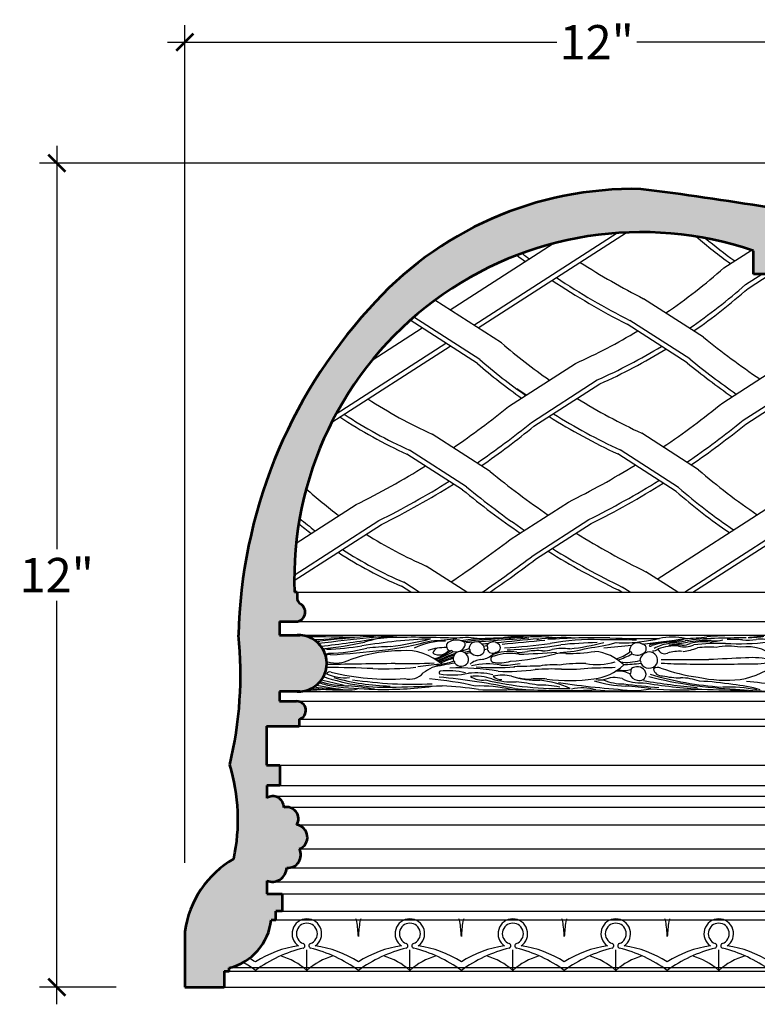
# Model space of a CAD drawing. Units: inches. Extents: x 197 to 361, y -45 to 32.
# Drawn here: x 308 to 319, y -4 to 10 of the extents above; entities that cross this region are included whole.
import ezdxf

# ---------------------------------------------------------------- set-up
doc = ezdxf.new("R2010")
doc.units = ezdxf.units.IN
doc.header["$MEASUREMENT"] = 0
doc.layers.add('OBJECT', color=7, linetype='Continuous')
doc.styles.add('NOTES 4', font='arial.ttf', dxfattribs={"height": 0.5})
doc.dimstyles.new('DIM-4', dxfattribs={"dimtxt": 0.375, "dimasz": 0.25, "dimexe": 0.25, "dimexo": 1, "dimgap": 0.125, "dimtad": 0, "dimtih": 1, "dimtoh": 1, "dimdec": 4, "dimzin": 3, "dimdsep": 46, "dimlunit": 5, "dimtxsty": 'NOTES 4', "dimblk1": 'ARCHTICK', "dimblk2": 'ARCHTICK', "dimsah": 1, "dimcen": 0, "dimdle": 0.25, "dimclrd": 256, "dimclre": 256, "dimclrt": 256, "dimadec": 0, "dimazin": 0, "dimtfac": 1, "dimtdec": 4, "dimtix": 1, "dimtmove": 2, "dimatfit": 3, "dimldrblk": 'ARCHTICK', "dimfxl": 0, "dimtolj": 1, "dimtzin": 0, "dimlwd": -1, "dimlwe": -1, "dimarcsym": 0})

# ---------------------------------------------------------------- blocks, each defined once
blk = doc.blocks.new('_ArchTick')
at = {"color": 0, "const_width": 0.15}
blk.add_lwpolyline([(-0.5, -0.5), (0.5, 0.5)], dxfattribs=at)
blk = doc.blocks.new('*D8')
at = {"layer": 'Defpoints', "color": 0}
for p in [(310.51, 10.065), (322.51, 8.305), (310.51, -2.885)]:
    blk.add_point(p, dxfattribs=at)
at = {"layer": 'OBJECT'}
for p, q in [((310.51, -1.885), (310.51, 10.315)), ((322.51, 9.305), (322.51, 10.315)), ((310.26, 10.065), (315.927, 10.065)), ((322.76, 10.065), (317.093, 10.065))]:
    blk.add_line(p, q, dxfattribs=at)
at = {"layer": 'OBJECT', "xscale": 0.25, "yscale": 0.25, "zscale": 0.25, "rotation": 180}
blk.add_blockref('_ArchTick', (310.51, 10.065), dxfattribs=at)
at = {"layer": 'OBJECT', "xscale": 0.25, "yscale": 0.25, "zscale": 0.25}
blk.add_blockref('_ArchTick', (322.51, 10.065), dxfattribs=at)
at = {"layer": 'OBJECT', "insert": (316.51, 10.065), "char_height": 0.5, "attachment_point": 5, "style": 'NOTES 4'}
blk.add_mtext('\\A1;12"', dxfattribs=at)
blk = doc.blocks.new('*D9')
at = {"layer": 'Defpoints', "color": 0}
for p in [(321.795, 8.305), (308.645, -3.695), (310.51, -3.695)]:
    blk.add_point(p, dxfattribs=at)
at = {"layer": 'OBJECT'}
for p, q in [((308.645, 8.555), (308.645, 2.681)), ((320.795, 8.305), (308.395, 8.305)), ((308.645, -3.945), (308.645, 1.929)), ((309.51, -3.695), (308.395, -3.695))]:
    blk.add_line(p, q, dxfattribs=at)
at = {"layer": 'OBJECT', "xscale": 0.25, "yscale": 0.25, "zscale": 0.25}
for p, rotation in [((308.645, 8.305), 90), ((308.645, -3.695), 270)]:
    blk.add_blockref('_ArchTick', p, dxfattribs=dict(at, rotation=rotation))
at = {"layer": 'OBJECT', "insert": (308.645, 2.305), "char_height": 0.5, "attachment_point": 5, "style": 'NOTES 4'}
blk.add_mtext('\\A1;12"', dxfattribs=at)

msp = doc.modelspace()

# ---------------------------------------------------------------- hatches: boundary and pattern name
at = {"layer": 'OBJECT'}
h = msp.add_hatch(dxfattribs=at)
h.set_pattern_fill('AR-SAND', color=256, scale=0.125, style=0)
h.set_pattern_definition([(37.5, (0, 0), (-0.00787417, 0.24085297), [0, -0.19, 0, -0.2125, 0, -0.203125]), (7.5, (0, 0), (0.2212221, 0.35276826), [0, -0.1025, 0, -0.17125, 0, -0.065625]), (327.5, (-0.15375, 0), (0.38926773, 0.00070738), [0, -0.0625, 0, -0.225, 0, -0.29375]), (317.5, (-0.15375, 0), (0.37576583, 0.10970945), [0, -0.03125, 0, -0.1475, 0, -0.16875])])
h.paths.add_polyline_path([(321.64455, 7.49166, -0.29498427), (321.81367, 7.48991, 0.10270436), (321.91356, 7.42688, 0.27316965), (322.00866, 7.44871, 0.19101548), (322.06752, 7.701), (322.10731, 7.701), (322.10731, 7.8238), (322.34178, 7.8238, -0.41421356), (322.51035, 7.99237), (322.51035, 8.30487), (321.79501, 8.30487, 0.06323119), (320.52047, 7.71421, -0.17004576), (319.01701, 7.65797, 0.00952454), (317.15356, 7.92676, 0.22232194), (313.19033, 6.17887, 0.18066055), (311.2926, 1.4322, -0.08423454), (311.16532, -0.45749, -0.12787431), (311.22289, -1.82635, 0.23139727), (310.51035, -2.88463), (310.51035, -3.69513), (311.08405, -3.69513), (311.08405, -3.464), (311.15707, -3.464), (311.15707, -3.41596, 0.31407058), (311.76826, -2.7143), (311.83405, -2.7143), (311.83405, -2.58741), (311.92627, -2.58741), (311.92627, -2.3383), (311.7022, -2.3383), (311.7022, -2.14587, 0.51060927), (311.99621, -1.95691, 0.59303294), (312.17792, -1.68273, 0.76604388), (312.14084, -1.33074, 0.6699216), (311.95171, -1.07879, 0.61037953), (311.7022, -0.94171), (311.7022, -0.75859), (311.89585, -0.75859), (311.89585, -0.46417), (311.69903, -0.46417), (311.69903, 0.10712), (312.17602, 0.10712), (312.17602, 0.20563, 0.86717509), (312.13833, 0.4692), (311.8902, 0.4692), (311.8902, 0.60866), (312.1852, 0.60866, 0.95293682), (312.1852, 1.43013), (311.8902, 1.43013), (311.8902, 1.62874), (312.12764, 1.62874, 0.75452836), (312.19945, 1.88033, -0.25928038), (312.1441, 1.97989), (312.1441, 2.05567), (312.10731, 2.05567, -0.52621557), (318.79446, 7.02766), (318.79446, 6.68802), (319.41536, 6.68802, 0.74376512), (320.07041, 6.45861, -0.23998686), (320.52085, 6.68802), (320.89508, 6.68802), (320.89508, 6.76515, 0.24933943), (321.34573, 7.09029, -0.09181964)])

# ---------------------------------------------------------------- linework, layer by layer
for p, q in [((314.72082, 5.94427), (316.80784, 7.28734)), ((314.78327, 5.90408), (316.94465, 7.295)), ((314.37435, 6.16724), (315.87713, 7.13433)), ((318.36177, 6.77942), (318.76369, 7.03807)), ((318.67794, 6.53695), (318.91268, 6.68802)), ((318.71452, 6.48011), (319.03758, 6.68802)), ((315.12321, 5.68532), (314.15369, 6.30924)), ((318.06658, 5.76828), (317.193, 6.33046)), ((314.80628, 5.44334), (313.84512, 6.06187)), ((313.23944, 5.4369), (313.96542, 5.90408)), ((314.77275, 5.38454), (313.79238, 6.01544)), ((317.82707, 5.39609), (316.95349, 5.95827)), ((317.86365, 5.45293), (316.99006, 6.01511)), ((312.65094, 4.53186), (314.37435, 5.64092)), ((312.7146, 4.6532), (314.31189, 5.68111)), ((315.22606, 4.76149), (316.20098, 5.38889)), ((318.34671, 4.81588), (319.17014, 5.34578)), ((315.55824, 4.52932), (316.51715, 5.14641)), ((315.59482, 4.47248), (316.55373, 5.08958)), ((318.6429, 4.56055), (319.52309, 5.12698)), ((318.67948, 4.50371), (319.55966, 5.07014)), ((315.48349, 4.92716), (315.34514, 5.01619)), ((314.95953, 3.81354), (314.11081, 4.35973)), ((317.99325, 3.83836), (317.16608, 4.37067)), ((314.55487, 3.54764), (313.74607, 4.06813)), ((314.61524, 3.58917), (313.78294, 4.12478)), ((317.66532, 3.52307), (316.81562, 4.06988)), ((317.7019, 3.57991), (316.84915, 4.12868)), ((312.13117, 2.76983), (313.00484, 3.33207)), ((315.2475, 2.82144), (316.09783, 3.36865)), ((317.39241, 2.2479), (319.12444, 3.36252)), ((312.10382, 2.22591), (313.3736, 3.04306)), ((312.10417, 2.30651), (313.33702, 3.0999)), ((315.58363, 2.59181), (316.39403, 3.11332)), ((315.62021, 2.53497), (316.4306, 3.05648)), ((317.78665, 2.05567), (319.4177, 3.1053)), ((317.91155, 2.05567), (319.45428, 3.04847)), ((314.61886, 2.05567), (314.02576, 2.43735)), ((317.69114, 2.05567), (317.22582, 2.35511)), ((313.9259, 2.05567), (313.70028, 2.20086)), ((312.1441, 2.05567), (327.01373, 2.05567)), ((313.801, 2.05567), (313.66675, 2.14206)), ((316.87328, 2.05567), (316.82116, 2.08921)), ((316.99818, 2.05567), (316.88153, 2.13074)), ((312.12764, 1.62874), (327.04565, 1.62874)), ((312.1852, 1.43013), (327.05483, 1.43013)), ((312.1852, 0.60866), (327.05483, 0.60866)), ((312.13833, 0.4692), (327.01373, 0.4692)), ((312.17602, 0.20563), (327.04565, 0.20563)), ((312.17602, 0.10712), (327.04565, 0.10712)), ((311.89585, -0.46417), (326.76548, -0.46417)), ((311.89585, -0.75859), (326.76548, -0.75859)), ((311.79172, -0.91432), (326.66135, -0.91432)), ((311.99445, -1.07334), (326.86408, -1.07334)), ((312.14084, -1.33074), (327.01047, -1.33074)), ((312.17792, -1.68273), (327.04755, -1.68273)), ((312.01213, -1.95759), (326.88176, -1.95759)), ((311.78081, -2.1607), (326.65044, -2.1607)), ((311.92627, -2.3383), (326.7959, -2.3383)), ((311.83405, -2.7143), (326.70368, -2.7143)), ((311.92627, -2.58741), (326.7959, -2.58741)), ((312.2878, -3.45108), (312.2878, -3.15248)), ((313.7878, -3.45108), (313.7878, -3.15248)), ((315.2878, -3.45108), (315.2878, -3.15248)), ((316.78738, -3.45108), (316.78738, -3.15248)), ((318.28738, -3.45108), (318.28738, -3.15248)), ((326.0267, -3.41596), (311.15707, -3.41596)), ((311.15707, -3.464), (326.0267, -3.464)), ((311.08405, -3.69513), (325.95368, -3.69513))]:
    msp.add_line(p, q, dxfattribs=at)
at = {"layer": 'OBJECT', "lineweight": 53}
for p, q in [((318.79446, 6.68802), (318.79446, 7.02766)), ((319.41536, 6.68802), (318.79446, 6.68802)), ((312.1441, 2.05567), (312.10731, 2.05567)), ((312.1441, 2.05567), (312.1441, 1.97989)), ((311.8902, 1.62874), (311.8902, 1.43013)), ((311.8902, 1.62874), (312.12764, 1.62874)), ((311.8902, 1.43013), (312.1852, 1.43013)), ((312.1852, 0.60866), (311.8902, 0.60866)), ((311.8902, 0.60866), (311.8902, 0.4692)), ((311.8902, 0.4692), (312.13833, 0.4692)), ((312.17602, 0.20563), (312.17602, 0.10712)), ((311.69903, 0.10712), (312.17602, 0.10712)), ((311.69903, 0.10712), (311.69903, -0.46417)), ((311.69903, -0.46417), (311.89585, -0.46417)), ((311.89585, -0.46417), (311.89585, -0.75859)), ((311.89585, -0.75859), (311.7022, -0.75859)), ((311.7022, -0.75859), (311.7022, -0.94171)), ((311.7022, -2.14587), (311.7022, -2.3383)), ((311.7022, -2.3383), (311.92627, -2.3383)), ((311.92627, -2.3383), (311.92627, -2.58741)), ((311.76826, -2.7143), (311.83405, -2.7143)), ((311.83405, -2.7143), (311.83405, -2.58741)), ((311.92627, -2.58741), (311.83405, -2.58741)), ((310.51035, -2.88463), (310.51035, -3.69513)), ((311.15707, -3.464), (311.15707, -3.41596)), ((311.08405, -3.464), (311.15707, -3.464)), ((311.08405, -3.464), (311.08405, -3.69513)), ((310.51035, -3.69513), (311.08405, -3.69513))]:
    msp.add_line(p, q, dxfattribs=at)
for centre, radius, start, end in [((317.04029, 2.81645), 5.11156, 88.730175, 138.867183), ((311.03092, -41.11492), 49.42239, 80.70089, 82.883686), ((317.15895, 2.24439), 5.05516, 71.123302, 182.139477), ((318.59557, 1.26515), 7.30488, 137.727093, 178.689607), ((312.12764, 1.76478), 0.13604, 270, 58.142355), ((312.26132, 1.97989), 0.11722, 180, 238.142355), ((305.66034, 0.86244), 5.66101, 346.5168, 5.776469), ((312.16539, 1.0194), 0.41121, 267.23903, 92.76097), ((312.13833, 0.33472), 0.13448, 286.275942, 90), ((308.56167, -1.25262), 2.72235, 347.833918, 16.982361), ((311.79172, -1.07437), 0.16005, 358.415866, 124.012013), ((311.99445, -1.24367), 0.17033, 329.256724, 104.532663), ((312.11192, -1.51174), 0.18329, 291.107092, 80.921888), ((312.01213, -1.77016), 0.18743, 265.126391, 27.80374), ((311.94875, -3.08409), 1.45217, 119.990072, 172.105178), ((311.78081, -1.94497), 0.21573, 248.630481, 356.827591), ((310.95924, -2.62662), 0.81376, 284.070366, 353.814245)]:
    msp.add_arc(centre, radius, start, end, dxfattribs=at)
at = {"layer": 'OBJECT'}
for centre, radius, start, end in [((322.85647, 12.92864), 7.50985, 229.291034, 234.150122), ((322.89304, 12.98548), 7.50985, 230.230012, 234.379747), ((321.99259, 15.78769), 10.60544, 234.7087, 234.730396), ((321.75308, 15.41551), 10.60544, 232.839123, 233.666153), ((321.78966, 15.47235), 10.60544, 233.097531, 233.828184), ((321.99259, 15.78769), 10.60544, 237.333433, 243.091962), ((312.7489, 13.12727), 8.47346, 304.23912, 311.483636), ((321.75308, 15.41551), 10.60544, 236.248816, 243.091962), ((321.78966, 15.47235), 10.60544, 236.413869, 243.091962), ((313.06507, 12.8848), 8.47346, 304.47985, 311.483636), ((313.10165, 12.82796), 8.47346, 304.685029, 311.483636), ((312.7489, 13.12727), 8.47346, 294.041601, 300.946028), ((325.37177, 14.76405), 11.58834, 230.92104, 235.956188), ((320.90659, 12.42768), 8.88295, 229.378063, 235.075755), ((313.06507, 12.8848), 8.47346, 294.041601, 301.193149), ((313.10165, 12.82796), 8.47346, 294.041601, 301.40371), ((325.16883, 14.44871), 11.58834, 230.92104, 235.123075), ((320.55612, 12.12689), 8.88295, 229.378063, 234.635253), ((320.58966, 12.18569), 8.88295, 229.378063, 234.852956), ((325.13226, 14.39187), 11.58834, 230.92104, 234.973446), ((320.90659, 12.42768), 8.88295, 238.198015, 245.0967), ((316.84569, 10.46148), 6.68663, 236.730844, 245.857467), ((307.76246, 13.91883), 11.81365, 304.305774, 309.181422), ((310.74293, 14.16066), 12.04751, 303.982365, 309.135008), ((316.48095, 10.16988), 6.68663, 236.283141, 245.857467), ((316.51782, 10.22653), 6.68663, 236.542098, 245.857467), ((320.55612, 12.12689), 8.88295, 237.746889, 245.0967), ((320.58966, 12.18569), 8.88295, 237.96981, 245.0967), ((308.09464, 13.68666), 11.81365, 304.387241, 309.181422), ((308.13122, 13.62982), 11.81365, 304.534539, 309.181422), ((311.03912, 13.90533), 12.04751, 304.263799, 309.135008), ((311.0757, 13.84849), 12.04751, 304.40837, 309.135008), ((307.76246, 13.91883), 11.81365, 296.343815, 301.953944), ((310.74293, 14.16066), 12.04751, 296.390229, 301.670684), ((322.22336, 12.61093), 11.40864, 230.454194, 235.75943), ((323.91894, 10.71271), 9.07582, 229.238646, 236.038098), ((308.09464, 13.68666), 11.81365, 296.343815, 302.036917), ((308.13122, 13.62982), 11.81365, 296.343815, 302.186923), ((321.87906, 12.38655), 11.40864, 230.454194, 235.746515), ((311.03912, 13.90533), 12.04751, 296.390229, 301.957279), ((311.0757, 13.84849), 12.04751, 296.390229, 302.10447), ((316.57561, 8.31308), 6.40515, 227.868245, 233.388197), ((321.8187, 12.34502), 11.40864, 230.454194, 235.734229), ((323.59101, 10.39742), 9.07582, 229.238646, 235.436935), ((323.62759, 10.45426), 9.07582, 229.238646, 235.628659), ((316.2166, 8.01779), 6.40515, 230.807207, 232.872629), ((316.25013, 8.07659), 6.40515, 230.568371, 233.17111), ((316.57561, 8.31308), 6.40515, 237.683024, 246.540946), ((322.22336, 12.61093), 11.40864, 238.196822, 244.020569), ((304.4491, 16.98837), 17.81313, 303.918141, 307.315585), ((316.2166, 8.01779), 6.40515, 237.15121, 246.540946), ((316.25013, 8.07659), 6.40515, 237.459036, 246.540946), ((304.78523, 16.75874), 17.81313, 304.370253, 307.315585), ((321.8187, 12.34502), 11.40864, 238.171135, 244.020569), ((321.87906, 12.38655), 11.40864, 238.183658, 244.020569), ((304.72808, 17.02101), 18.12412, 304.33905, 306.939694), ((312.14545, -29.90202), 31.30918, 88.46616, 89.710966), ((300.1566, 248.34737), 247.28433, 272.8349761, 272.9733311), ((311.96026, 3.56787), 2.28266, 281.877892, 283.030767), ((316.92146, -34.71165), 36.29448, 95.881269, 97.062687), ((315.81952, -28.88205), 30.41052, 95.041325, 96.314221), ((311.30952, 12.83725), 11.62639, 275.830673, 280.012299), ((312.13194, 5.59917), 4.3838, 275.041544, 283.098532), ((314.43071, -6.81555), 8.1999, 92.38109, 99.40564), ((313.57597, -0.12041), 1.51822, 92.729806, 107.263003), ((313.19587, 0.9803), 0.43327, 76.15213, 96.447124), ((313.46035, -0.81834), 2.22513, 84.961925, 96.655443), ((313.84884, -9.85466), 11.25451, 90.939042, 92.637822), ((312.8502, 5.90686), 4.72473, 276.547908, 285.313202), ((313.81965, -15.48651), 16.88556, 87.778316, 91.072279), ((312.79543, 6.48198), 5.26631, 277.752898, 284.230851), ((314.27849, 0.36793), 0.97349, 88.428227, 116.178045), ((313.9628, 4.70299), 3.35583, 272.308568, 278.766226), ((314.39101, 1.27295), 0.07034, 136.515614, 261.981553), ((314.46607, 1.12688), 0.23178, 66.021419, 122.9579), ((314.61138, 0.31768), 1.07745, 79.482844, 97.312478), ((314.91592, -1.00789), 2.38735, 92.589785, 99.217498), ((314.55051, 1.29449), 0.04523, 328.200948, 77.546004), ((316.36571, -16.95624), 18.37873, 92.727494, 95.603154), ((310.73597, 60.06226), 58.86409, 273.7697713, 274.660718), ((314.7585, 1.2221), 0.11226, 33.000782, 176.370909), ((319.04208, -103.38167), 104.84422, 92.1427205, 92.314464), ((303.3757, 124.95098), 124.17689, 275.2950394, 275.3440205), ((315.00057, 1.22316), 0.10851, 46.628233, 150.44706), ((315.04189, 1.246), 0.06512, 262.998227, 59.354615), ((303.3757, 124.95098), 124.17689, 275.3909406, 275.6778311), ((315.35274, 0.02636), 1.38227, 84.253254, 99.605957), ((371.95845, -599.28463), 603.26261, 95.34596912, 95.40519705), ((314.72203, 9.90956), 8.67354, 272.936341, 277.363363), ((315.14746, 6.10774), 4.88935, 270.697062, 279.879316), ((315.63995, -1.00508), 2.41135, 83.430874, 93.537978), ((316.02883, -1.14281), 2.53794, 85.963698, 98.863504), ((316.50486, -7.60195), 8.9957, 88.758017, 94.519495), ((316.43951, -1.76672), 3.1334, 87.743967, 101.148788), ((316.71133, -6.60253), 7.92664, 91.408566, 95.247765), ((315.67866, 4.95796), 3.75257, 276.721518, 284.403989), ((316.12031, 3.6781), 2.4483, 276.06874, 285.89471), ((312.14797, -481.24456), 482.62901, 89.4131597, 89.4758747), ((317.19894, 12.92135), 11.54052, 267.521325, 271.112195), ((316.91946, 2.79959), 1.48178, 265.019706, 279.687523), ((317.1058, 1.20297), 0.11818, 60.872149, 189.803781), ((317.1569, 1.23165), 0.07484, 312.318542, 85.076591), ((316.86256, 3.85953), 2.53913, 276.927445, 282.750274), ((315.20738, 18.98535), 17.79286, 276.337606, 278.368856), ((317.30156, 1.26908), 0.02764, 83.27143, 172.267405), ((317.70612, -0.30172), 1.64786, 93.328339, 104.09563), ((317.61436, 0.39635), 0.93272, 90.700983, 108.612102), ((317.60326, 0.80436), 0.50168, 96.545456, 120.510808), ((317.60759, 0.52809), 0.87463, 77.490294, 102.187434), ((317.63272, 1.04416), 0.27274, 86.929543, 108.523711), ((317.61873, 2.24307), 0.91421, 269.011077, 281.466333), ((317.17458, 5.4845), 4.2086, 275.862144, 278.960317), ((317.61549, 1.78933), 0.446, 269.352894, 294.021388), ((317.78394, 1.60489), 0.3433, 255.846763, 294.283033), ((317.7635, 1.52368), 0.2404, 268.084071, 296.774592), ((317.65712, 5.45119), 4.07163, 271.969337, 276.449393), ((318.30405, -2.04205), 3.42637, 91.27849, 98.451655), ((318.17033, -0.81432), 2.16844, 89.840787, 99.027686), ((318.07839, 0.48558), 0.84899, 84.307455, 104.083749), ((318.32348, -2.96461), 4.27517, 89.158534, 95.346531), ((318.55214, -3.20361), 4.62967, 85.132387, 95.42454), ((317.69243, 4.70634), 3.40854, 277.928598, 281.103725), ((318.24589, 1.74282), 0.39488, 259.85772, 285.116888), ((318.63616, -11.60007), 12.98997, 89.780958, 91.80232), ((318.57118, 5.18698), 3.88129, 267.269175, 276.422733), ((318.49669, -0.08893), 1.45747, 84.601758, 93.382883), ((318.70477, 2.43244), 1.07272, 266.206576, 276.93552), ((318.52904, 5.20556), 3.81587, 272.80956, 276.015145), ((318.90202, 0.76082), 0.61051, 77.377661, 96.367543), ((312.55993, 1.19001), 0.04044, 61.641614, 143.247779), ((312.57091, 1.22634), 0.06778, 253.168667, 301.083565), ((312.60749, 1.09443), 0.05569, 61.468826, 144.26718), ((312.43808, 5.43363), 4.2104, 271.919822, 278.916299), ((312.60456, 3.29656), 2.12827, 270.036111, 285.139617), ((311.66064, 15.82945), 14.71833, 273.792263, 276.743676), ((313.69919, -1.18262), 2.38754, 90.856922, 109.231745), ((313.66496, -4.04152), 5.30771, 91.717741, 95.454777), ((313.72268, 0.40873), 0.79811, 48.006192, 94.253696), ((314.30852, 0.42486), 0.82506, 88.883398, 108.194157), ((314.22121, 1.14671), 0.10043, 110.508849, 166.512332), ((314.21712, 1.31716), 0.17427, 237.527342, 322.853116), ((313.98406, 1.72035), 0.65111, 283.94649, 307.198893), ((313.48884, 2.8621), 1.91098, 290.670268, 298.996243), ((315.8532, -2.74379), 4.15222, 109.692956, 113.678797), ((314.39086, 1.17725), 0.02777, 28.848454, 118.259196), ((314.4533, 1.3366), 0.15084, 255.367311, 334.072299), ((314.52501, 1.08771), 0.10539, 106.046864, 198.620321), ((314.52311, 1.07316), 0.119, 337.933594, 103.227159), ((315.8532, -2.74379), 4.15222, 106.895198, 108.582507), ((314.94086, -0.47302), 1.68996, 99.472276, 102.343714), ((316.96472, -5.70874), 7.28242, 108.739255, 109.069356), ((315.3246, -1.35586), 2.61326, 104.358009, 105.927242), ((314.64338, 1.20638), 0.02303, 327.180985, 82.294025), ((314.7719, 1.2628), 0.12909, 212.257625, 300.362069), ((314.79013, 1.22377), 0.08629, 303.018052, 43.572993), ((316.96472, -5.70874), 7.28242, 106.419759, 106.748982), ((315.3246, -1.35586), 2.61326, 99.019092, 99.878472), ((314.88741, 1.24695), 0.03515, 321.536601, 57.719719), ((314.99466, 1.24966), 0.08343, 197.130264, 304.476009), ((315.22842, 0.5937), 0.59852, 78.658202, 113.704219), ((315.24543, 0.49783), 0.66774, 78.591566, 110.107046), ((314.93092, 4.96734), 3.93085, 274.72742, 284.393815), ((315.38385, 1.652), 0.47299, 265.424447, 284.578648), ((313.90337, 34.31218), 33.19255, 272.545445, 273.488515), ((315.65406, 0.1498), 1.05533, 86.342092, 98.234954), ((315.74212, 1.5565), 0.35413, 266.645424, 289.821386), ((316.0194, 0.26776), 0.96843, 84.164054, 99.342113), ((315.98692, 0.76185), 0.40576, 79.81384, 101.205892), ((315.94604, 2.68252), 1.50277, 271.083226, 286.750282), ((316.0516, 3.90062), 2.73941, 270.148107, 279.005035), ((316.41495, 0.50654), 0.69154, 45.197969, 84.571403), ((315.20738, 18.98535), 17.79286, 274.533892, 275.849858), ((316.57893, 1.75192), 0.70162, 287.925908, 305.798581), ((316.44631, 2.23341), 1.221, 287.633475, 298.135151), ((317.00111, 1.16401), 0.02221, 340.731962, 121.998968), ((317.09831, 1.321), 0.18114, 245.111456, 306.986092), ((317.28306, 1.03699), 0.14931, 94.513879, 169.889021), ((317.27732, 1.0659), 0.12009, 334.786521, 92.868036), ((317.28966, 1.30919), 0.03956, 246.941235, 313.057221), ((317.32201, 1.32593), 0.1255, 269.753589, 310.287821), ((317.65314, 0.52996), 0.74352, 86.386869, 109.645864), ((317.49627, 1.25675), 0.09682, 195.912823, 295.974512), ((317.70885, 0.62583), 0.56988, 85.259913, 107.374136), ((317.65733, -0.4396), 1.72581, 86.740279, 93.259721), ((317.62231, 2.20539), 1.02322, 278.264949, 290.281537), ((318.14391, 0.0373), 1.21979, 84.954151, 97.865481), ((318.43218, 0.31846), 0.95128, 79.658192, 100.967437), ((318.69859, 0.6135), 0.64788, 42.892436, 98.489115), ((312.60749, 1.09443), 0.05569, 234.99676, 255.493193), ((312.71393, 1.45786), 0.43436, 253.910017, 297.24245), ((317.37339, -281.1652), 282.20756, 90.7709868, 90.9701425), ((313.69236, 11.19201), 10.17587, 269.345119, 272.537701), ((314.4504, -2.48823), 3.49978, 93.778492, 99.009117), ((315.00342, -2.61157), 3.67838, 98.749523, 104.015697), ((314.94086, -0.47302), 1.68996, 107.494882, 115.925202), ((316.96472, -5.70874), 7.28242, 110.423602, 112.167646), ((315.3246, -1.35586), 2.61326, 110.253937, 114.61799), ((314.18952, 1.6234), 0.61617, 275.40413, 292.481622), ((314.4226, 1.03161), 0.0226, 340.330175, 83.551984), ((314.53697, 1.09709), 0.11835, 218.138269, 324.55561), ((314.85787, 0.77856), 0.30003, 96.933974, 129.684663), ((314.9242, -0.00622), 1.01876, 79.322314, 103.539254), ((314.79817, 1.38008), 0.30459, 274.419288, 308.504349), ((315.01191, 1.08016), 0.04489, 84.934745, 252.425899), ((315.10161, 1.55669), 0.5295, 258.754973, 286.825412), ((315.15851, 2.13896), 1.14496, 267.720057, 281.798633), ((316.28696, -1.12075), 2.13994, 88.330082, 98.448651), ((316.51362, 1.92053), 0.91709, 259.679442, 286.789226), ((316.939, 1.70935), 0.67553, 262.970334, 286.960993), ((316.91162, 2.58999), 1.58503, 269.371259, 278.785278), ((317.1264, 1.03515), 0.02967, 336.979818, 70.983509), ((317.27223, 1.08219), 0.13223, 206.322479, 329.332039), ((319.23548, 255.98609), 254.91377, 269.598743, 269.7544187), ((317.76301, 5.06704), 4.05529, 265.577105, 270.750726), ((318.21401, 14.42965), 13.42345, 268.301508, 271.959888), ((321.72382, -68.3328), 69.49976, 92.5142237, 92.9534468), ((318.39315, 1.96592), 1.19971, 279.941565, 310.559411), ((318.76497, 2.62437), 1.61293, 266.734479, 279.921369), ((318.76673, -0.2351), 1.33831, 76.977358, 93.928386), ((312.62718, 0.82831), 0.06677, 78.943569, 141.775387), ((312.84198, 1.44329), 0.63286, 245.019961, 275.86357), ((312.49231, -18.03502), 18.99428, 87.714634, 89.73452), ((313.46971, 4.1551), 3.36515, 255.725717, 274.163648), ((313.42315, 5.23008), 4.28944, 267.682999, 276.063765), ((313.78454, 1.04865), 0.25957, 254.238673, 319.713928), ((314.37636, 0.36017), 0.6528, 100.565902, 127.103731), ((314.23997, 0.88466), 0.02625, 118.682755, 225.415381), ((314.4067, 1.98141), 1.13071, 260.575461, 282.062016), ((314.32842, -0.33613), 1.2479, 77.554946, 94.644342), ((314.48625, -2.6858), 3.63902, 80.734134, 91.844033), ((314.7542, -0.24207), 1.12325, 77.444069, 95.682376), ((315.0205, 4.2652), 3.30719, 265.389205, 275.106114), ((315.20671, 3.99098), 3.08817, 267.503358, 277.605969), ((319.92159, -156.2421), 157.28071, 91.5451193, 91.6831342), ((315.85165, -2.61963), 3.55746, 87.652097, 93.806809), ((315.88636, -0.21037), 1.20941, 85.913102, 99.793263), ((316.07059, 4.4458), 3.51172, 268.805584, 275.993578), ((288.46047, 990.57186), 990.01397, 271.61933677, 271.63909447), ((316.38297, 1.53866), 0.75021, 276.607265, 313.802863), ((316.83059, 0.57457), 0.33401, 61.009797, 97.781607), ((316.90959, 1.24619), 0.33013, 254.174217, 287.13374), ((316.9692, 0.90556), 0.04527, 300.937092, 33.746273), ((317.10293, 0.88943), 0.11276, 191.615519, 268.608093), ((317.07171, 0.88254), 0.0808, 95.522491, 143.401952), ((317.10589, 0.84652), 0.12377, 7.459863, 109.814538), ((317.13389, 0.86527), 0.09476, 249.164068, 358.381184), ((318.65752, 5.51592), 4.85222, 253.583382, 266.104835), ((317.40171, 0.83279), 0.12689, 70.274488, 121.732752), ((317.45859, 0.96559), 0.12609, 191.377515, 274.537644), ((318.407, 3.65494), 2.86897, 250.39873, 261.584255), ((312.89776, 2.00129), 1.3337, 251.130702, 260.273631), ((312.8871, 2.03912), 1.34703, 252.423154, 270.241383), ((319.3084, 29.71755), 29.72828, 256.759356, 257.416242), ((313.45829, 3.52263), 2.85119, 250.976061, 272.582892), ((313.57146, 3.9847), 3.29584, 254.304091, 268.789041), ((313.82848, 6.64733), 5.93057, 261.518888, 272.768788), ((313.68095, -3.98211), 4.79094, 77.216456, 85.306775), ((313.48447, -7.74286), 8.59168, 77.712579, 85.13338), ((314.74527, 0.12019), 0.7133, 70.54335, 95.946249), ((314.84761, 1.08933), 0.31383, 235.837023, 277.41636), ((315.98425, 5.48425), 4.83209, 256.888659, 271.657968), ((315.28739, 1.83699), 1.08773, 253.742151, 272.605993), ((315.13922, 0.19476), 0.65219, 78.471655, 102.063279), ((315.11783, 0.94721), 0.16234, 224.937322, 273.860439), ((315.65751, 2.03305), 1.26045, 252.073773, 270.999088), ((314.87672, -3.28814), 4.06465, 79.092506, 83.50015), ((315.56749, 1.746), 0.95592, 258.623302, 269.207541), ((315.66614, -0.22668), 1.02299, 83.479175, 96.278723), ((315.56289, -0.55664), 1.33454, 65.134355, 84.987574), ((316.11223, 3.27808), 2.51017, 262.44776, 278.177864), ((317.92665, 14.30481), 13.70766, 261.724835, 266.210711), ((317.01586, 2.5663), 1.88025, 253.150831, 267.376708), ((316.59672, 1.5888), 0.80917, 263.344052, 270.837007), ((316.769, 0.40793), 0.40494, 74.249519, 113.343724), ((316.87974, 1.39126), 0.66897, 246.084782, 272.165016), ((317.12982, 1.27366), 0.53808, 242.206854, 276.086482), ((317.97619, 8.64862), 7.99792, 262.303097, 265.985982), ((318.47567, 8.48068), 7.8486, 260.54879, 266.825261), ((318.95469, 11.27986), 10.65787, 260.488001, 264.718875), ((318.821, 7.11617), 6.47821, 256.133387, 267.421349), ((317.72052, 1.88394), 1.07402, 256.432443, 270.558535), ((317.72253, -0.02363), 0.83364, 70.06052, 89.418172), ((318.39956, 2.78895), 2.01474, 258.187055, 275.717464), ((317.88063, -2.84605), 3.6083, 80.236365, 87.995814), ((318.53137, -1.77272), 2.53469, 76.559405, 86.369183), ((312.20327, 3.40223), 2.77533, 271.843379, 276.41682), ((313.42598, 14.12323), 13.5098, 265.463317, 266.62457), ((313.26264, 7.75439), 7.13055, 262.996309, 266.835139), ((313.38184, 5.29699), 4.69039, 258.286185, 263.722502), ((312.76942, 2.81391), 2.18147, 266.350005, 272.615527), ((313.39873, 6.50362), 5.86202, 262.882895, 268.750153), ((312.90527, 1.10353), 0.47021, 265.57251, 284.742838), ((312.56487, -3.31258), 4.01808, 79.88027, 85.319065), ((313.42346, 5.7935), 5.15277, 268.303034, 277.709425), ((310.44828, 125.02944), 124.3947, 271.4457341, 271.7561828), ((314.00555, -4.27459), 4.97431, 80.930994, 87.061747), ((314.79879, -1.34252), 2.03342, 76.844752, 91.627603), ((315.0256, 6.16293), 5.53043, 267.554466, 272.445534), ((315.48882, 11.32891), 10.69379, 268.782358, 270.23563), ((315.81685, 5.80044), 5.17304, 264.409627, 266.852383), ((316.04538, 13.28597), 12.66115, 267.679803, 272.045314), ((315.67279, -0.78848), 1.49181, 78.466921, 91.034876), ((316.29639, -0.01862), 0.68177, 72.865477, 103.012847), ((316.80088, 4.42392), 3.80317, 265.420861, 273.314253), ((316.76887, -2.72007), 3.41188, 81.116819, 87.296402), ((317.07593, 1.59122), 0.96568, 266.724585, 283.156716), ((317.7156, 5.85535), 5.22137, 265.387638, 273.573032), ((318.71035, 15.60555), 14.97639, 267.438406, 269.981172), ((318.41321, -1.66637), 2.34077, 79.435198, 91.785346), ((318.32677, -1.31407), 2.03083, 73.874094, 85.317891), ((319.09195, 6.06967), 5.45422, 264.08145, 269.444772), ((312.2878, -2.91662), 0.21554, 90, 235.960213), ((312.2878, -2.91662), 0.21554, 304.039787, 90), ((312.91386, -2.7534), 0.10358, 7.729356, 30.343845), ((313.16174, -2.7534), 0.10358, 149.656155, 172.270644), ((313.7878, -2.91662), 0.21554, 90, 235.960213), ((313.7878, -2.91662), 0.21554, 304.039787, 90), ((314.41386, -2.7534), 0.10358, 7.729356, 30.343845), ((314.66174, -2.7534), 0.10358, 149.656155, 172.270644), ((315.2878, -2.91662), 0.21554, 90, 235.960213), ((315.2878, -2.91662), 0.21554, 304.039787, 90), ((315.91386, -2.7534), 0.10358, 7.729356, 30.343845), ((316.16133, -2.7534), 0.10358, 149.656155, 172.270644), ((316.78738, -2.91662), 0.21554, 90, 235.960213), ((316.78738, -2.91662), 0.21554, 304.039787, 90), ((317.41344, -2.7534), 0.10358, 7.729356, 30.343845), ((317.66133, -2.7534), 0.10358, 149.656155, 172.270644), ((318.28738, -2.91662), 0.21554, 90, 235.960213), ((318.28738, -2.91662), 0.21554, 304.039787, 90), ((312.2878, -2.91662), 0.15304, 90, 250.263729), ((312.2878, -2.91662), 0.15304, 289.736271, 90), ((310.15981, -3.1272), 2.88288, 3.33583, 7.729356), ((315.91579, -3.1272), 2.88288, 172.270644, 176.66417), ((313.7878, -2.91662), 0.15304, 90, 250.263729), ((313.7878, -2.91662), 0.15304, 289.736271, 90), ((311.65981, -3.1272), 2.88288, 3.33583, 7.729356), ((317.41579, -3.1272), 2.88288, 172.270644, 176.66417), ((315.2878, -2.91662), 0.15304, 90, 250.263729), ((315.2878, -2.91662), 0.15304, 289.736271, 90), ((313.15981, -3.1272), 2.88288, 3.33583, 7.729356), ((318.91537, -3.1272), 2.88288, 172.270644, 176.66417), ((316.78738, -2.91662), 0.15304, 90, 250.263729), ((316.78738, -2.91662), 0.15304, 289.736271, 90), ((314.65939, -3.1272), 2.88288, 3.33583, 7.729356), ((320.41537, -3.1272), 2.88288, 172.270644, 176.66417), ((318.28738, -2.91662), 0.15304, 90, 250.263729), ((318.28738, -2.91662), 0.15304, 289.736271, 90), ((312.36417, -4.59117), 1.50886, 97.502828, 123.207794), ((312.7285, -5.09671), 2.03122, 104.016753, 125.88764), ((312.22442, -3.09328), 0.03465, 284.122897, 70.263729), ((312.2878, -2.91662), 0.21554, 256.138741, 256.237549), ((312.35118, -3.09328), 0.03465, 109.736271, 255.877103), ((312.2878, -2.91662), 0.21554, 283.762451, 283.861259), ((311.8471, -5.09671), 2.03122, 54.11236, 75.983247), ((312.21143, -4.59117), 1.50886, 56.792206, 82.497172), ((313.86417, -4.59117), 1.50886, 97.502828, 123.207794), ((314.2285, -5.09671), 2.03122, 104.016753, 125.88764), ((313.72442, -3.09328), 0.03465, 284.122897, 70.263729), ((313.7878, -2.91662), 0.21554, 256.138741, 256.237549), ((313.85118, -3.09328), 0.03465, 109.736271, 255.877103), ((313.7878, -2.91662), 0.21554, 283.762451, 283.861259), ((313.3471, -5.09671), 2.03122, 54.11236, 75.983247), ((313.71143, -4.59117), 1.50886, 56.792206, 82.497172), ((315.36417, -4.59117), 1.50886, 97.502828, 123.207794), ((315.7285, -5.09671), 2.03122, 104.016753, 125.88764), ((315.22442, -3.09328), 0.03465, 284.122897, 70.263729), ((315.2878, -2.91662), 0.21554, 256.138741, 256.237549), ((315.35118, -3.09328), 0.03465, 109.736271, 255.877103), ((315.2878, -2.91662), 0.21554, 283.762451, 283.861259), ((314.8471, -5.09671), 2.03122, 54.11236, 75.983247), ((315.21143, -4.59117), 1.50886, 56.792206, 82.497172), ((316.86375, -4.59117), 1.50886, 97.502828, 123.188974), ((317.22808, -5.09671), 2.03122, 104.016753, 125.873201), ((316.724, -3.09328), 0.03465, 284.122897, 70.263729), ((316.78738, -2.91662), 0.21554, 256.138741, 256.237549), ((316.85076, -3.09328), 0.03465, 109.736271, 255.877103), ((316.78738, -2.91662), 0.21554, 283.762451, 283.861259), ((316.34669, -5.09671), 2.03122, 54.11236, 75.983247), ((316.71102, -4.59117), 1.50886, 56.792206, 82.497172), ((318.36375, -4.59117), 1.50886, 97.502828, 123.207794), ((318.72808, -5.09671), 2.03122, 104.016753, 125.88764), ((318.224, -3.09328), 0.03465, 284.122897, 70.263729), ((318.28738, -2.91662), 0.21554, 256.138741, 256.237549), ((318.35076, -3.09328), 0.03465, 109.736271, 255.877103), ((318.28738, -2.91662), 0.21554, 283.762451, 283.861259), ((317.84669, -5.09671), 2.03122, 54.11236, 75.983247), ((318.21102, -4.59117), 1.50886, 56.792206, 82.497172), ((310.71143, -4.59117), 1.50886, 56.792206, 60.68286), ((311.62287, -4.20888), 1.00816, 48.734938, 73.837005), ((312.95273, -4.20888), 1.00816, 106.162995, 131.265062), ((313.12287, -4.20888), 1.00816, 48.734938, 73.837005), ((314.45273, -4.20888), 1.00816, 106.162995, 131.265062), ((314.62287, -4.20888), 1.00816, 48.734938, 73.837005), ((315.95273, -4.20888), 1.00816, 106.162995, 131.265062), ((316.12246, -4.20888), 1.00816, 48.734938, 73.837005), ((317.45231, -4.20888), 1.00816, 106.162995, 131.265062), ((317.62246, -4.20888), 1.00816, 48.734938, 73.837005), ((318.95231, -4.20888), 1.00816, 106.162995, 131.265062), ((310.3471, -5.09671), 2.03122, 54.11236, 60.122894)]:
    msp.add_arc(centre, radius, start, end, dxfattribs=at)

# ---------------------------------------------------------------- dimensions: what is measured, and where the dimension line sits
dim = msp.add_linear_dim(base=(310.51035, 10.06532), p1=(322.51035, 8.30487), p2=(310.51035, -2.88463), dimstyle='DIM-4', override={"dimpost": '"'}, dxfattribs=at)
dim.commit()
dim.dimension.update_dxf_attribs({"geometry": '*D8', "text_midpoint": (316.51035, 10.06532)})
dim = msp.add_linear_dim(base=(308.64494, -3.69513), p1=(321.79501, 8.30487), p2=(310.51035, -3.69513), angle=90, dimstyle='DIM-4', override={"dimpost": '"'}, dxfattribs=at)
dim.commit()
dim.dimension.update_dxf_attribs({"geometry": '*D9', "text_midpoint": (308.64494, 2.30487)})

doc.saveas('drawing.dxf')
